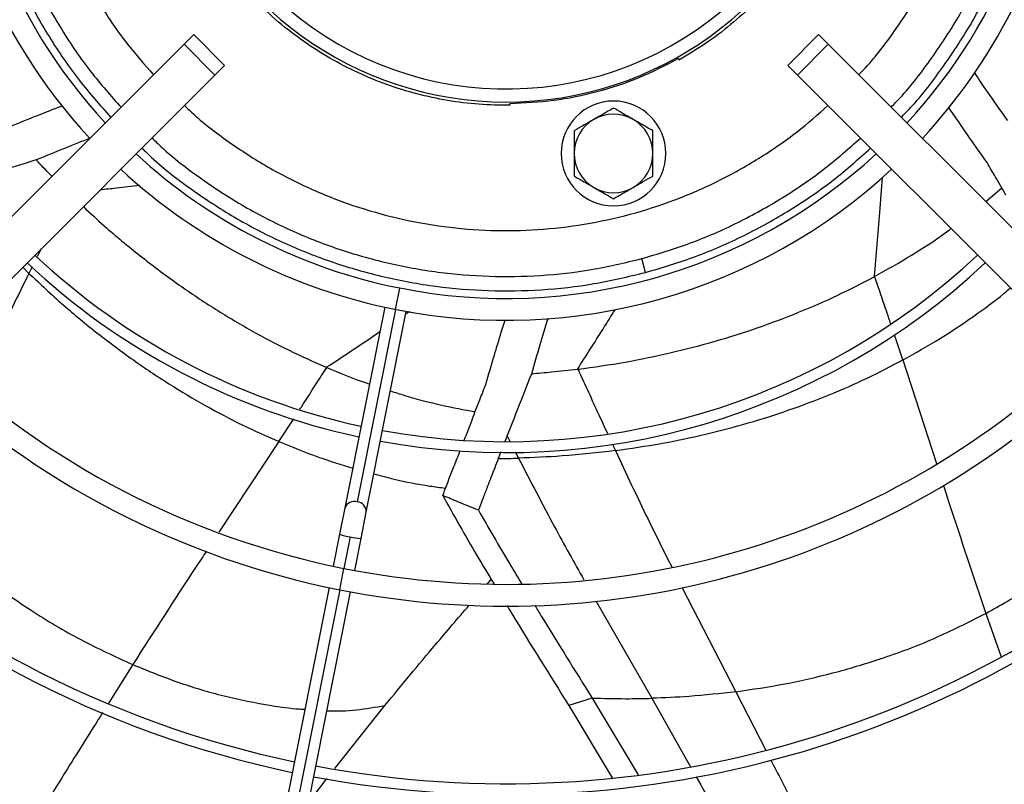
# Model space of a CAD drawing. Units: millimetres. Extents: x 5 to 414, y 3 to 291.
# Drawn here: x 80 to 89, y 225 to 232 of the extents above; entities that cross this region are included whole.
import ezdxf

# ---------------------------------------------------------------- set-up
doc = ezdxf.new("R2010")
doc.units = ezdxf.units.MM

msp = doc.modelspace()

# ---------------------------------------------------------------- linework, layer by layer
at = {"color": 7, "linetype": 'Continuous', "lineweight": 25}
for p, q in [((81.4556, 232.1071), (81.5442, 232.1956)), ((81.827, 231.9128), (81.5442, 232.1956)), ((87.2717, 232.1956), (86.9889, 231.9128)), ((87.3603, 232.1071), (87.2717, 232.1956)), ((78.7151, 229.3666), (81.4556, 232.1071)), ((81.7385, 231.8242), (81.4556, 232.1071)), ((87.3603, 232.1071), (87.0774, 231.8242)), ((90.1008, 229.3666), (87.3603, 232.1071)), ((85.9869, 231.9749), (85.9906, 231.9609)), ((81.7385, 231.8242), (81.827, 231.9128)), ((87.0774, 231.8242), (86.9889, 231.9128)), ((78.9979, 229.0837), (81.7385, 231.8242)), ((89.818, 229.0837), (87.0774, 231.8242)), ((84.4451, 231.5468), (84.4414, 231.5607)), ((88.8031, 230.6643), (88.9505, 230.7892)), ((85.6839, 230.0146), (85.6499, 230.1416)), ((87.7819, 229.9765), (87.785, 229.9782)), ((83.2956, 229.6969), (82.9296, 227.8567)), ((83.1257, 227.8177), (83.4917, 229.6579)), ((82.7596, 229.1457), (82.7628, 229.1443)), ((84.4172, 228.5198), (84.3956, 228.4642)), ((84.3588, 228.3699), (84.3353, 228.3094)), ((82.9296, 227.8567), (82.8817, 227.6159)), ((83.0778, 227.5769), (83.1257, 227.8177)), ((82.8817, 227.6159), (82.8234, 227.3231)), ((83.0196, 227.2841), (83.0778, 227.5769)), ((84.2349, 227.1592), (84.2713, 227.2024)), ((82.7844, 227.127), (81.2587, 219.4569)), ((81.4549, 219.4179), (82.9805, 227.0879)), ((85.1955, 226.1149), (84.981, 226.0473)), ((85.1955, 226.1149), (85.6162, 225.4117)), ((82.8381, 225.4673), (83.2966, 226.0466)), ((84.981, 226.0473), (85.3788, 225.3821))]:
    msp.add_line(p, q, dxfattribs=at)
at = {"color": 8, "linetype": 'Continuous', "lineweight": 25}
for p, q in [((80.1467, 230.2325), (80.1106, 230.1602)), ((80.034, 230.0066), (79.978, 230.0638)), ((80.0634, 230.0654), (80.034, 230.0066)), ((83.3935, 229.6765), (83.4325, 229.8726)), ((83.3935, 229.6765), (83.0426, 227.9124)), ((83.4871, 229.6346), (83.5234, 229.6595)), ((88.0434, 229.2128), (87.9659, 229.4449)), ((88.0434, 229.2128), (88.3505, 228.2633)), ((82.3256, 228.465), (82.4612, 228.6741)), ((84.4443, 228.4662), (84.4172, 228.5198)), ((82.3256, 228.465), (81.7751, 227.6333)), ((85.3802, 228.4452), (85.4092, 228.3827)), ((84.5224, 228.3129), (84.4953, 228.366)), ((82.9787, 227.5913), (82.9214, 227.303)), ((82.8823, 227.1068), (82.9214, 227.303)), ((82.8823, 227.1068), (81.3567, 219.4371)), ((86.0205, 227.1251), (86.5136, 226.1724)), ((85.2293, 227.0042), (85.7442, 226.1123)), ((88.8052, 226.8908), (88.9453, 226.492)), ((80.9855, 226.4214), (80.7603, 226.0621)), ((86.5136, 226.1724), (86.7872, 225.6374)), ((85.7442, 226.1123), (86.0977, 225.4845))]:
    msp.add_line(p, q, dxfattribs=at)
at = {"color": 7, "linetype": 'Continuous', "lineweight": 25}
for radius in [20.5, 20.4734, 20.3688]:
    msp.add_circle((84.408, 234.8566), radius, dxfattribs=at)
for centre, radius, start, end in [((84.408, 234.8566), 19.52, 318.91295, 180), ((84.408, 234.7766), 5, 137.29244, 222.70756), ((84.408, 234.7766), 5, 317.29244, 42.70756), ((84.408, 234.7766), 3.2, 126.4932, 53.41484), ((84.408, 234.7766), 5.2, 180, 222.81498), ((84.408, 234.7766), 5.2, 317.20423, 348.8247), ((85.3915, 231.106), 0.48, 90, 270), ((85.3915, 231.106), 0.48, 270, 90), ((85.3915, 231.106), 0.36, 60, 120), ((85.3915, 231.106), 0.36, 120, 180), ((85.3915, 231.106), 0.36, 0, 60), ((85.3915, 231.106), 0.36, 180, 240), ((85.3915, 231.106), 0.36, 300, 0), ((84.408, 234.7766), 5, 227.29244, 258.75), ((84.408, 234.7766), 5, 258.75, 312.70756), ((84.408, 234.7766), 5.2, 227.20423, 258.82522), ((84.408, 234.7766), 5.2, 258.82522, 312.79577), ((85.3915, 231.106), 0.36, 240, 300), ((84.408, 234.7766), 6.3125, 226.81563, 257.8423), ((84.408, 234.7766), 6.3125, 259.6577, 313.18437), ((84.408, 234.7766), 6.4125, 226.7873, 257.85646), ((84.408, 234.7766), 6.4125, 259.64354, 313.2127), ((84.408, 234.7766), 7.62, 226.504, 258.75), ((84.408, 234.7766), 7.62, 258.75, 313.496), ((84.408, 234.7766), 7.82, 226.46553, 258.75), ((84.408, 234.7766), 7.82, 258.75, 313.53447), ((84.408, 234.7766), 9.4473, 226.21305, 258.14351), ((84.408, 234.7766), 9.4473, 259.35649, 313.78695), ((84.408, 234.7766), 9.5473, 226.18676, 258.14986), ((84.408, 234.7766), 9.5473, 259.35014, 313.79966), ((84.408, 234.7766), 11.4445, 226.00133, 258.24935), ((84.408, 234.7766), 11.4445, 259.25065, 313.99867), ((84.408, 234.7766), 11.5445, 225.99266, 258.25369), ((84.408, 234.7766), 11.5445, 259.24631, 314.00734)]:
    msp.add_arc(centre, radius, start, end, dxfattribs=at)
at = {"color": 8, "linetype": 'Continuous', "lineweight": 25}
for centre, radius, start, end in [((84.408, 234.7766), 3.08, 146.24844, 35.90414), ((83.0149, 227.826), 0.0907, 72.20913, 160.19831), ((83.0351, 227.822), 0.0907, 357.30169, 85.29087), ((83.0482, 228.0685), 0.4823, 249.79481, 261.7134), ((83.0971, 228.0588), 0.4823, 255.7866, 267.70519)]:
    msp.add_arc(centre, radius, start, end, dxfattribs=at)
at = {"color": 7, "linetype": 'Continuous', "lineweight": 25}
for centre, major_axis, ratio, start_param, end_param in [((79.3863, 245.8604), (-8.5148, 15.8357), 0.660538, 2.892623, 2.893062), ((84.3487, 229.17), (1.0315, 2.6194), 0.018582, 1.770819, 1.846249), ((84.3487, 229.17), (1.0315, 2.6194), 0.018582, 1.885179, 1.939891), ((86.7258, 241.4366), (6.189, 12.2625), 0.757213, 3.513614, 3.53074)]:
    msp.add_ellipse(centre, major_axis=major_axis, ratio=ratio, start_param=start_param, end_param=end_param, dxfattribs=at)
for points, knots in [([(80.7865, 238.1151), (80.7579, 238.086), (80.616, 237.942), (80.3959, 237.6512), (80.1311, 237.246), (79.9103, 236.8144), (79.732, 236.3638), (79.599, 235.8978), (79.5123, 235.4211), (79.4727, 234.9381), (79.4806, 234.4536), (79.536, 233.9722), (79.6383, 233.4985), (79.7866, 233.0372), (79.9791, 232.5925), (80.2152, 232.1695), (80.4812, 231.7795), (80.6863, 231.5473), (80.7846, 231.4361)], [0, 0, 0, 0, 0.016681, 0.082589, 0.148496, 0.214403, 0.28031, 0.346217, 0.412124, 0.478032, 0.543939, 0.609846, 0.675753, 0.74166, 0.807567, 0.873475, 0.939382, 1, 1, 1, 1]), ([(88.0294, 231.438), (88.058, 231.4671), (88.1999, 231.6111), (88.42, 231.902), (88.6848, 232.3072), (88.9056, 232.7388), (89.0839, 233.1893), (89.2169, 233.6553), (89.3036, 234.132), (89.3432, 234.615), (89.3353, 235.0995), (89.2799, 235.5809), (89.1776, 236.0546), (89.0293, 236.5159), (88.8368, 236.9607), (88.6007, 237.3837), (88.3347, 237.7736), (88.1296, 238.0058), (88.0313, 238.1171)], [0, 0, 0, 0, 0.016681, 0.082589, 0.148496, 0.214403, 0.28031, 0.346217, 0.412124, 0.478032, 0.543939, 0.609846, 0.675753, 0.74166, 0.807567, 0.873475, 0.939382, 1, 1, 1, 1]), ([(88.6961, 231.8475), (88.7443, 231.7767), (88.845, 231.6285), (88.9482, 231.4829), (89.002, 231.4069)], [0, 0, 0, 0, 0.47849, 1, 1, 1, 1]), ([(79.7677, 231.3135), (79.8536, 231.349), (80.0068, 231.4125), (80.1616, 231.4738), (80.2296, 231.5007)], [0, 0, 0, 0, 0.560252, 1, 1, 1, 1]), ([(80.2296, 231.5007), (80.2535, 231.5101), (80.2913, 231.5248), (80.3292, 231.5394), (80.3431, 231.5448)], [0, 0, 0, 0, 0.633662, 1, 1, 1, 1]), ([(85.3915, 231.5217), (85.3577, 231.5022), (85.2986, 231.4681), (85.2376, 231.4329), (85.2115, 231.4178)], [0, 0, 0, 0, 0.571773, 1, 1, 1, 1]), ([(85.5715, 231.4178), (85.538, 231.4371), (85.477, 231.4723), (85.4181, 231.5064), (85.3915, 231.5217)], [0, 0, 0, 0, 0.547985, 1, 1, 1, 1]), ([(88.5305, 231.4307), (88.516, 231.452), (88.4936, 231.4849), (88.4713, 231.5181), (88.4634, 231.5299)], [0, 0, 0, 0, 0.6444397, 1, 1, 1, 1]), ([(85.2115, 231.4178), (85.178, 231.3985), (85.117, 231.3633), (85.0581, 231.3293), (85.0315, 231.3139)], [0, 0, 0, 0, 0.547985, 1, 1, 1, 1]), ([(85.7515, 231.3139), (85.7177, 231.3334), (85.6586, 231.3675), (85.5976, 231.4027), (85.5715, 231.4178)], [0, 0, 0, 0, 0.571773, 1, 1, 1, 1]), ([(88.8156, 231.022), (88.7619, 231.0978), (88.6659, 231.2331), (88.5718, 231.3703), (88.5305, 231.4307)], [0, 0, 0, 0, 0.560243, 1, 1, 1, 1]), ([(85.0315, 231.3139), (85.0315, 231.2749), (85.0315, 231.2066), (85.0315, 231.1362), (85.0315, 231.106)], [0, 0, 0, 0, 0.571773, 1, 1, 1, 1]), ([(85.7515, 231.106), (85.7515, 231.1446), (85.7515, 231.2151), (85.7515, 231.2831), (85.7515, 231.3139)], [0, 0, 0, 0, 0.547985, 1, 1, 1, 1]), ([(80.5967, 231.2456), (80.5177, 231.2147), (80.3517, 231.1497), (80.1877, 231.0818), (80.1017, 231.0462)], [0, 0, 0, 0, 0.475842, 1, 1, 1, 1]), ([(81.0694, 231.1552), (81.0985, 231.1265), (81.2425, 230.9847), (81.5333, 230.7645), (81.9386, 230.4997), (82.3702, 230.2789), (82.8207, 230.1007), (83.2867, 229.9676), (83.7634, 229.8809), (84.2464, 229.8411), (84.7308, 229.8498), (85.2129, 229.9025), (85.5269, 229.9772), (85.6839, 230.0146)], [0, 0, 0, 0, 0.024686, 0.122217, 0.219749, 0.31728, 0.414811, 0.512343, 0.609874, 0.707406, 0.804937, 0.902469, 1, 1, 1, 1]), ([(85.0315, 231.106), (85.0315, 231.0675), (85.0315, 230.997), (85.0315, 230.929), (85.0315, 230.8982)], [0, 0, 0, 0, 0.547985, 1, 1, 1, 1]), ([(85.6839, 230.0146), (85.8386, 230.0607), (86.1479, 230.1531), (86.5919, 230.3483), (87.0151, 230.5836), (87.405, 230.8499), (87.6372, 231.055), (87.7485, 231.1532)], [0, 0, 0, 0, 0.203262, 0.406525, 0.609787, 0.813049, 1, 1, 1, 1]), ([(85.7515, 230.8982), (85.7515, 230.9372), (85.7515, 231.0055), (85.7515, 231.0759), (85.7515, 231.106)], [0, 0, 0, 0, 0.571773, 1, 1, 1, 1]), ([(80.1017, 231.0462), (79.9918, 231.0125), (79.7987, 230.9532), (79.6058, 230.8934), (79.5226, 230.8675)], [0, 0, 0, 0, 0.568537, 1, 1, 1, 1]), ([(80.2451, 230.8966), (80.2403, 230.9014), (80.1914, 230.9502), (80.1442, 231.0007), (80.1017, 231.0462)], [0, 0, 0, 0, 0.0985705, 1, 1, 1, 1]), ([(88.9885, 230.7235), (88.9564, 230.7789), (88.8987, 230.8784), (88.8411, 230.9779), (88.8156, 231.022)], [0, 0, 0, 0, 0.557251, 1, 1, 1, 1]), ([(85.0315, 230.8982), (85.0653, 230.8787), (85.1244, 230.8446), (85.1853, 230.8094), (85.2115, 230.7943)], [0, 0, 0, 0, 0.571773, 1, 1, 1, 1]), ([(85.5715, 230.7943), (85.6049, 230.8136), (85.6659, 230.8488), (85.7248, 230.8828), (85.7515, 230.8982)], [0, 0, 0, 0, 0.547985, 1, 1, 1, 1]), ([(85.2115, 230.7943), (85.2449, 230.775), (85.3059, 230.7398), (85.3648, 230.7057), (85.3915, 230.6904)], [0, 0, 0, 0, 0.547985, 1, 1, 1, 1]), ([(85.3915, 230.6904), (85.4253, 230.7099), (85.4844, 230.744), (85.5453, 230.7792), (85.5715, 230.7943)], [0, 0, 0, 0, 0.571773, 1, 1, 1, 1]), ([(80.5331, 230.6188), (80.5963, 230.5595), (80.7636, 230.4024), (81.0486, 230.1682), (81.3813, 229.9176), (81.7208, 229.6893), (82.0645, 229.4841), (82.41, 229.3008), (82.6449, 229.1966), (82.7596, 229.1457)], [0, 0, 0, 0, 0.097943, 0.259157, 0.415689, 0.566327, 0.717453, 0.862045, 1, 1, 1, 1]), ([(87.785, 229.9782), (87.8978, 230.0419), (88.1171, 230.1658), (88.3496, 230.315), (88.467, 230.4037), (88.4847, 230.417)], [0, 0, 0, 0, 0.4736323, 0.9208169, 1, 1, 1, 1]), ([(80.034, 230.0066), (80.1369, 229.9101), (80.3406, 229.719), (80.6609, 229.4552), (80.9847, 229.2132), (81.3149, 228.992), (81.6492, 228.7933), (81.9854, 228.6156), (82.214, 228.5144), (82.3256, 228.465)], [0, 0, 0, 0, 0.153801, 0.304763, 0.45158, 0.592869, 0.734606, 0.870367, 1, 1, 1, 1]), ([(85.0665, 229.1278), (85.2109, 229.1483), (85.4966, 229.1888), (85.9157, 229.2763), (86.3189, 229.3806), (86.7091, 229.5035), (87.0839, 229.6442), (87.4427, 229.8), (87.6706, 229.9186), (87.7819, 229.9765)], [0, 0, 0, 0, 0.1543914, 0.3055169, 0.452254, 0.5934654, 0.735134, 0.8706776, 1, 1, 1, 1]), ([(84.3632, 229.4673), (84.3708, 229.4919), (84.3824, 229.5293), (84.3942, 229.5666), (84.3982, 229.5795)], [0, 0, 0, 0, 0.656755, 1, 1, 1, 1]), ([(84.7913, 229.5944), (84.7663, 229.5136), (84.7136, 229.3436), (84.6645, 229.1733), (84.6387, 229.0839)], [0, 0, 0, 0, 0.474969, 1, 1, 1, 1]), ([(84.2215, 228.9895), (84.2472, 229.0788), (84.2932, 229.2382), (84.3418, 229.3973), (84.3632, 229.4673)], [0, 0, 0, 0, 0.5602451, 1, 1, 1, 1]), ([(85.4092, 228.3827), (85.5488, 228.4029), (85.8253, 228.443), (86.2311, 228.5289), (86.6223, 228.6311), (87.0011, 228.7513), (87.3649, 228.8887), (87.7135, 229.0407), (87.9351, 229.1563), (88.0434, 229.2128)], [0, 0, 0, 0, 0.1538007, 0.3047628, 0.4515802, 0.592869, 0.7346064, 0.8703668, 1, 1, 1, 1]), ([(82.7628, 229.1443), (82.8819, 229.0938), (83.0106, 229.0392), (83.1453, 228.9957), (83.1555, 228.9925)], [0, 0, 0, 0, 0.9247293, 1, 1, 1, 1]), ([(85.0611, 229.1271), (84.9824, 229.1177), (84.8418, 229.1009), (84.7007, 229.0891), (84.6387, 229.0839)], [0, 0, 0, 0, 0.559997, 1, 1, 1, 1]), ([(84.6387, 229.0839), (84.5965, 228.977), (84.5225, 228.789), (84.4489, 228.6009), (84.4172, 228.5198)], [0, 0, 0, 0, 0.568537, 1, 1, 1, 1]), ([(84.096, 228.6683), (84.1193, 228.728), (84.161, 228.8351), (84.203, 228.9421), (84.2215, 228.9895)], [0, 0, 0, 0, 0.5572506, 1, 1, 1, 1]), ([(83.347, 228.9302), (83.3904, 228.9158), (83.5441, 228.8647), (83.8026, 228.7989), (84.0216, 228.758), (84.1236, 228.7389)], [0, 0, 0, 0, 0.1738141, 0.6153858, 1, 1, 1, 1]), ([(84.3353, 228.3094), (84.3136, 228.2533), (84.2783, 228.1623), (84.2302, 228.0376), (84.1913, 227.9364), (84.1659, 227.8701), (84.1534, 227.8374)], [0, 0, 0, 0, 0.357003, 0.578393, 0.792614, 1, 1, 1, 1]), ([(85.4092, 228.3827), (85.2464, 228.3639), (84.9517, 228.3299), (84.6551, 228.3182), (84.5224, 228.3129)], [0, 0, 0, 0, 0.552587, 1, 1, 1, 1]), ([(83.8266, 227.9706), (83.8381, 228.0005), (83.8572, 228.0504), (83.8841, 228.1205), (83.9074, 228.1813), (83.9232, 228.2222), (83.9311, 228.2428)], [0, 0, 0, 0, 0.330297, 0.549244, 0.772445, 1, 1, 1, 1]), ([(83.8266, 227.9706), (83.9294, 227.7866), (84.0823, 227.5131), (84.2438, 227.2474), (84.2967, 227.1603)], [0, 0, 0, 0, 0.6724042, 1, 1, 1, 1]), ([(84.1534, 227.8374), (84.0927, 227.862), (83.9836, 227.9061), (83.8749, 227.9507), (83.8266, 227.9706)], [0, 0, 0, 0, 0.556296, 1, 1, 1, 1]), ([(84.1534, 227.8374), (84.247, 227.6733), (84.3761, 227.4468), (84.5113, 227.2257), (84.5485, 227.1649)], [0, 0, 0, 0, 0.724701, 1, 1, 1, 1]), ([(78.9948, 227.7649), (79.1054, 227.6618), (79.3257, 227.4561), (79.6799, 227.1749), (80.0709, 226.9016), (80.5017, 226.643), (80.8249, 226.4949), (80.9855, 226.4214)], [0, 0, 0, 0, 0.189741, 0.378326, 0.565553, 0.784126, 1, 1, 1, 1]), ([(83.2966, 226.0466), (83.4504, 226.233), (83.7053, 226.5418), (83.9659, 226.845), (84.0692, 226.9652)], [0, 0, 0, 0, 0.6037139, 1, 1, 1, 1]), ([(84.4152, 226.9634), (84.4311, 226.9371), (84.6165, 226.6288), (84.8068, 226.3251), (84.981, 226.0473)], [0, 0, 0, 0, 0.085404, 1, 1, 1, 1]), ([(84.6717, 226.9621), (84.6911, 226.9301), (84.8636, 226.6459), (85.0394, 226.3646), (85.1955, 226.1149)], [0, 0, 0, 0, 0.112441, 1, 1, 1, 1]), ([(86.5136, 226.1724), (86.6631, 226.1945), (86.9614, 226.2385), (87.402, 226.34), (87.8595, 226.4752), (88.3303, 226.6508), (88.6476, 226.8111), (88.8052, 226.8908)], [0, 0, 0, 0, 0.189741, 0.378326, 0.565553, 0.784126, 1, 1, 1, 1]), ([(86.5136, 226.1724), (86.3706, 226.1561), (86.1149, 226.127), (85.8577, 226.1168), (85.7442, 226.1123)], [0, 0, 0, 0, 0.559096, 1, 1, 1, 1]), ([(85.1955, 226.1149), (85.2981, 226.1119), (85.4812, 226.1064), (85.6639, 226.1105), (85.7442, 226.1123)], [0, 0, 0, 0, 0.560468, 1, 1, 1, 1]), ([(82.5956, 225.1526), (82.6348, 225.2059), (82.6906, 225.2817), (82.7491, 225.3551), (82.7665, 225.3768)], [0, 0, 0, 0, 0.703681, 1, 1, 1, 1])]:
    msp.add_open_spline(points, degree=3, knots=knots, dxfattribs=at)
at = {"color": 8, "linetype": 'Continuous', "lineweight": 25}
for points, knots in [([(80.8795, 238.0222), (80.8518, 237.9939), (80.7141, 237.8538), (80.5002, 237.5707), (80.243, 237.1763), (80.0285, 236.7561), (79.8555, 236.3177), (79.7264, 235.8642), (79.6424, 235.4002), (79.6042, 234.9303), (79.6123, 234.4589), (79.6665, 233.9906), (79.7663, 233.5298), (79.9108, 233.081), (80.0984, 232.6484), (80.3283, 232.237), (80.5859, 231.8597), (80.7839, 231.6357), (80.8779, 231.5293)], [0, 0, 0, 0, 0.016628, 0.082609, 0.148589, 0.214569, 0.280549, 0.346529, 0.41251, 0.47849, 0.54447, 0.61045, 0.676431, 0.742411, 0.808391, 0.874371, 0.940351, 1, 1, 1, 1]), ([(87.9364, 231.5309), (87.9633, 231.5582), (88.1004, 231.6975), (88.3137, 231.9797), (88.5714, 232.3743), (88.7863, 232.7946), (88.9597, 233.2334), (89.0891, 233.6872), (89.1733, 234.1514), (89.2117, 234.6217), (89.2037, 235.0935), (89.1495, 235.5622), (89.0496, 236.0234), (88.905, 236.4725), (88.7172, 236.9054), (88.487, 237.3171), (88.2295, 237.6941), (88.0317, 237.9178), (87.938, 238.0238)], [0, 0, 0, 0, 0.016113, 0.082145, 0.148177, 0.214209, 0.28024, 0.346272, 0.412304, 0.478336, 0.544368, 0.610399, 0.676431, 0.742463, 0.808495, 0.874527, 0.940559, 1, 1, 1, 1]), ([(81.1767, 237.7249), (81.1555, 237.7032), (81.0339, 237.5792), (80.8427, 237.3251), (80.6079, 236.9653), (80.4123, 236.5819), (80.2544, 236.1817), (80.1367, 235.7679), (80.0601, 235.3446), (80.0254, 234.9157), (80.0329, 234.4856), (80.0824, 234.0582), (80.1737, 233.6378), (80.3057, 233.2284), (80.477, 232.8336), (80.6869, 232.4584), (80.9182, 232.1193), (81.0946, 231.9197), (81.1761, 231.8275)], [0, 0, 0, 0, 0.014087, 0.080438, 0.146789, 0.213141, 0.279492, 0.345844, 0.412195, 0.478546, 0.544898, 0.611249, 0.6776, 0.743952, 0.810303, 0.876654, 0.943006, 1, 1, 1, 1]), ([(87.6392, 231.8282), (87.6599, 231.8492), (87.7808, 231.9725), (87.9717, 232.2258), (88.2067, 232.5855), (88.4025, 232.9688), (88.5606, 233.3689), (88.6785, 233.7826), (88.7554, 234.2059), (88.7904, 234.6347), (88.7832, 235.0649), (88.7339, 235.4922), (88.643, 235.9127), (88.5112, 236.3222), (88.3401, 236.7171), (88.1304, 237.0925), (87.8988, 237.4324), (87.7219, 237.6327), (87.6399, 237.7257)], [0, 0, 0, 0, 0.013672, 0.080024, 0.146375, 0.212726, 0.279077, 0.345429, 0.41178, 0.478131, 0.544482, 0.610834, 0.677185, 0.743536, 0.809887, 0.876239, 0.94259, 1, 1, 1, 1]), ([(81.4596, 231.5453), (81.481, 231.5244), (81.6046, 231.4031), (81.8583, 231.2121), (82.2181, 230.9771), (82.6014, 230.7814), (83.0015, 230.6235), (83.4153, 230.5057), (83.8386, 230.4289), (84.2674, 230.3941), (84.6976, 230.4014), (85.1249, 230.4508), (85.5454, 230.5419), (85.9549, 230.6738), (86.3497, 230.845), (86.725, 231.0548), (87.0645, 231.2863), (87.2644, 231.4629), (87.357, 231.5446)], [0, 0, 0, 0, 0.01388, 0.080231, 0.146582, 0.212933, 0.279285, 0.345636, 0.411987, 0.478339, 0.54469, 0.611041, 0.677393, 0.743744, 0.810095, 0.876447, 0.942798, 1, 1, 1, 1]), ([(81.1623, 231.2481), (81.1898, 231.221), (81.3292, 231.0839), (81.6114, 230.8706), (82.0057, 230.6131), (82.4257, 230.3984), (82.8641, 230.2251), (83.3175, 230.0957), (83.7813, 230.0114), (84.2513, 229.9728), (84.7225, 229.9812), (85.1916, 230.0326), (85.4971, 230.1053), (85.6499, 230.1416)], [0, 0, 0, 0, 0.023988, 0.121589, 0.21919, 0.316791, 0.414393, 0.511994, 0.609595, 0.707196, 0.804798, 0.902399, 1, 1, 1, 1]), ([(85.6499, 230.1416), (85.8005, 230.1866), (86.1016, 230.2765), (86.534, 230.4666), (86.946, 230.6958), (87.3239, 230.9538), (87.5485, 231.1521), (87.6552, 231.2464)], [0, 0, 0, 0, 0.2038129, 0.4076258, 0.6114387, 0.8152516, 1, 1, 1, 1]), ([(87.7819, 229.9765), (87.7995, 230.172), (87.8268, 230.4746), (87.8485, 230.7802), (87.8562, 230.8884)], [0, 0, 0, 0, 0.646215, 1, 1, 1, 1]), ([(80.6885, 230.7743), (80.7369, 230.7794), (80.8564, 230.7922), (80.9775, 230.8065), (81.0495, 230.815)], [0, 0, 0, 0, 0.4047111, 1, 1, 1, 1]), ([(80.034, 230.0066), (79.9309, 229.7981), (79.7553, 229.4435), (79.5902, 229.0856), (79.5221, 228.9381)], [0, 0, 0, 0, 0.5877, 1, 1, 1, 1]), ([(87.9318, 229.5465), (87.9212, 229.5781), (87.8916, 229.6658), (87.8426, 229.8098), (87.8042, 229.922), (87.785, 229.9782)], [0, 0, 0, 0, 0.21927, 0.609395, 1, 1, 1, 1]), ([(88.0434, 229.2128), (88.1565, 229.2761), (88.3764, 229.3991), (88.6849, 229.6061), (88.9007, 229.7627), (89.0097, 229.8566), (89.0287, 229.873)], [0, 0, 0, 0, 0.331488, 0.644292, 0.938131, 1, 1, 1, 1]), ([(85.0611, 229.1271), (85.1394, 229.2497), (85.2545, 229.4301), (85.3692, 229.6143), (85.4059, 229.6734)], [0, 0, 0, 0, 0.679332, 1, 1, 1, 1]), ([(82.7596, 229.1457), (82.9235, 229.2534), (83.0875, 229.3611), (83.2509, 229.473), (83.2511, 229.4731)], [0, 0, 0, 0, 0.999105, 1, 1, 1, 1]), ([(82.5174, 228.7612), (82.5353, 228.7889), (82.5853, 228.8665), (82.6671, 228.9942), (82.7309, 229.0943), (82.7628, 229.1443)], [0, 0, 0, 0, 0.217576, 0.608548, 1, 1, 1, 1]), ([(85.0665, 229.1278), (85.1299, 228.9881), (85.219, 228.7916), (85.31, 228.5962), (85.3364, 228.5396)], [0, 0, 0, 0, 0.710524, 1, 1, 1, 1]), ([(82.3256, 228.465), (82.4454, 228.4158), (82.6657, 228.3252), (82.8966, 228.2539), (83.0021, 228.2213)], [0, 0, 0, 0, 0.5433118, 1, 1, 1, 1]), ([(88.8052, 226.8908), (88.934, 226.9628), (89.1896, 227.1057), (89.5525, 227.3594), (89.8468, 227.6037), (90.0773, 227.8282), (90.2514, 228.0211), (90.3976, 228.2077), (90.4717, 228.3432), (90.5024, 228.3993)], [0, 0, 0, 0, 0.200228, 0.397367, 0.590894, 0.703048, 0.813676, 0.922826, 1, 1, 1, 1]), ([(84.5224, 228.3129), (84.6307, 228.1023), (84.8244, 227.7255), (85.0303, 227.3585), (85.1212, 227.1967)], [0, 0, 0, 0, 0.559068, 1, 1, 1, 1]), ([(85.4092, 228.3827), (85.5078, 228.1721), (85.6757, 227.8135), (85.8525, 227.4612), (85.9255, 227.3159)], [0, 0, 0, 0, 0.587489, 1, 1, 1, 1]), ([(83.1956, 228.1689), (83.2573, 228.1524), (83.4245, 228.1078), (83.6441, 228.0645), (83.804, 228.0448), (83.8527, 228.0387)], [0, 0, 0, 0, 0.28929, 0.783592, 1, 1, 1, 1]), ([(88.415, 228.0636), (88.4319, 228.0114), (88.5585, 227.6192), (88.6907, 227.229), (88.8052, 226.8908)], [0, 0, 0, 0, 0.133326, 1, 1, 1, 1]), ([(81.6613, 227.4613), (81.6302, 227.4143), (81.4018, 227.0697), (81.1784, 226.7219), (80.9855, 226.4214)], [0, 0, 0, 0, 0.1361871, 1, 1, 1, 1]), ([(80.9855, 226.4214), (81.1221, 226.3657), (81.3932, 226.2551), (81.8177, 226.1289), (82.1929, 226.0534), (82.442, 226.0179), (82.5461, 226.0122), (82.5625, 226.0113)], [0, 0, 0, 0, 0.276595, 0.548924, 0.816262, 0.971193, 1, 1, 1, 1]), ([(80.7097, 225.9812), (80.6017, 225.8096), (80.3355, 225.3866), (80.0753, 224.96), (79.9207, 224.7064)], [0, 0, 0, 0, 0.405664, 1, 1, 1, 1]), ([(82.764, 225.9993), (82.767, 225.9991), (82.8553, 225.9937), (83.0325, 226.0006), (83.2091, 226.0314), (83.2966, 226.0466)], [0, 0, 0, 0, 0.017483, 0.513071, 1, 1, 1, 1]), ([(86.8339, 225.5461), (86.9002, 225.4169), (87.1032, 225.0214), (87.3016, 224.6221), (87.4352, 224.3532)], [0, 0, 0, 0, 0.326451, 1, 1, 1, 1]), ([(86.1498, 225.392), (86.2044, 225.2955), (86.4087, 224.9343), (86.6063, 224.5671), (86.751, 224.298)], [0, 0, 0, 0, 0.267144, 1, 1, 1, 1])]:
    msp.add_open_spline(points, degree=3, knots=knots, dxfattribs=at)
at = {"color": 7, "linetype": 'Continuous', "lineweight": 25}
for points in [[(87.6377, 234.8138), (87.6364, 234.7177), (87.6336, 234.5256), (87.597, 234.2394), (87.5369, 233.9575), (87.4514, 233.6821), (87.3418, 233.4153), (87.2089, 233.1594), (87.0538, 232.9164), (86.8775, 232.6881), (86.6818, 232.4764), (86.4677, 232.2833), (86.2381, 232.1085), (86.0731, 232.0101), (85.9906, 231.9609)], [(84.4451, 231.5468), (84.3491, 231.5481), (84.157, 231.5509), (83.8708, 231.5875), (83.5889, 231.6476), (83.3134, 231.7331), (83.0467, 231.8427), (82.7908, 231.9756), (82.5478, 232.1308), (82.3195, 232.307), (82.1078, 232.5027), (81.9147, 232.7168), (81.7399, 232.9464), (81.6415, 233.1114), (81.5923, 233.1939)], [(85.9869, 231.9749), (85.8671, 231.9129), (85.6275, 231.789), (85.2422, 231.6631), (84.8456, 231.5795), (84.5761, 231.567), (84.4414, 231.5607)]]:
    msp.add_open_spline(points, degree=3, dxfattribs=at)

doc.saveas('drawing.dxf')
